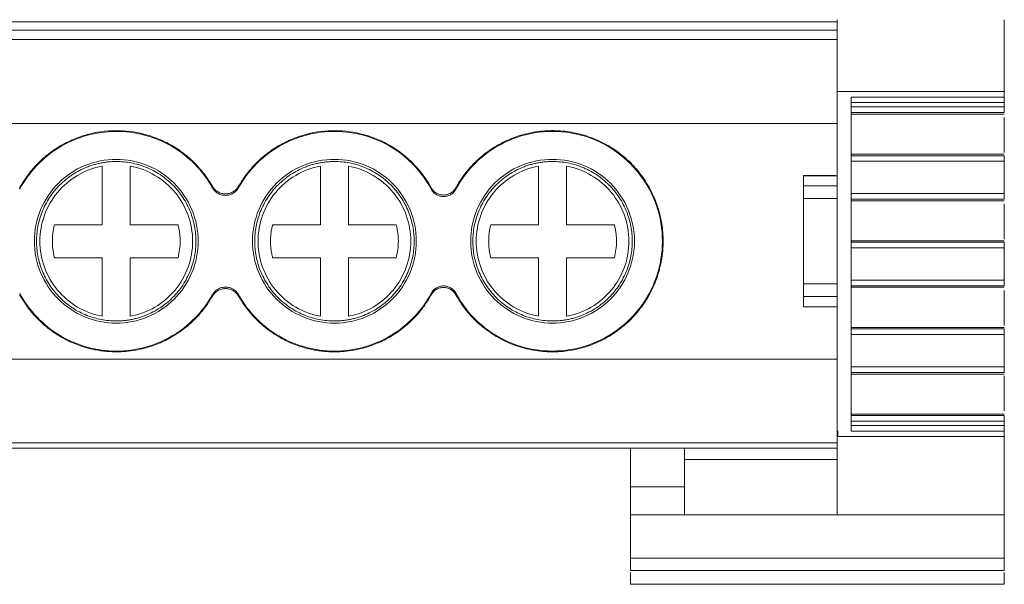
# Model space of a CAD drawing. Units: millimetres. Extents: x 1731 to 2145, y 858 to 1072.
# Drawn here: x 1934 to 1969, y 858 to 878 of the extents above; entities that cross this region are included whole.
import ezdxf

# ---------------------------------------------------------------- set-up
doc = ezdxf.new("R2010")
doc.units = ezdxf.units.MM

# ---------------------------------------------------------------- blocks, each defined once
blk = doc.blocks.new('3')
at = {"color": 7, "linetype": 'Continuous', "lineweight": 15}
for p, q in [((1872.414, 878.344), (1962.958, 878.344)), ((1872.414, 878.044), (1962.958, 878.044)), ((1962.958, 877.713), (1872.414, 877.713)), ((1962.958, 863.717), (1962.958, 875.852)), ((1962.958, 875.852), (1968.935, 875.852)), ((1963.458, 875.655), (1968.935, 875.655)), ((1963.458, 863.717), (1963.458, 875.655)), ((1968.935, 875.655), (1968.935, 875.852)), ((1968.935, 875.459), (1963.458, 875.459)), ((1968.935, 875.301), (1963.458, 875.301)), ((1968.935, 875.459), (1968.935, 875.301)), ((1963.458, 875.103), (1968.935, 875.103)), ((1968.935, 875.046), (1963.458, 875.046)), ((1968.935, 874.93), (1968.935, 873.677)), ((1962.958, 874.715), (1872.414, 874.715)), ((1968.876, 873.609), (1963.458, 873.609)), ((1963.458, 873.609), (1968.935, 873.609)), ((1968.935, 873.56), (1963.458, 873.56)), ((1936.683, 871.092), (1936.683, 873.188)), ((1937.683, 873.188), (1937.683, 871.092)), ((1944.483, 871.092), (1944.483, 873.188)), ((1945.483, 873.188), (1945.483, 871.092)), ((1952.283, 871.092), (1952.283, 873.188)), ((1953.283, 873.188), (1953.283, 871.092)), ((1963.458, 873.362), (1968.935, 873.362)), ((1968.935, 873.362), (1968.935, 872.205)), ((1962.9, 872.852), (1961.756, 872.852)), ((1961.758, 872.843), (1962.958, 872.843)), ((1961.758, 872.484), (1961.758, 872.843)), ((1962.958, 872.484), (1961.758, 872.484)), ((1961.758, 872.031), (1962.958, 872.031)), ((1961.758, 868.974), (1961.758, 872.031)), ((1968.935, 872.205), (1963.458, 872.205)), ((1963.458, 872.008), (1968.935, 872.008)), ((1968.935, 871.951), (1963.458, 871.951)), ((1968.935, 871.834), (1968.935, 870.581)), ((1934.975, 871.092), (1936.683, 871.092)), ((1937.683, 871.092), (1939.392, 871.092)), ((1942.775, 871.092), (1944.483, 871.092)), ((1945.483, 871.092), (1947.192, 871.092)), ((1950.575, 871.092), (1952.283, 871.092)), ((1953.283, 871.092), (1954.992, 871.092)), ((1968.876, 870.514), (1963.458, 870.514)), ((1963.458, 870.513), (1968.935, 870.513)), ((1968.935, 870.464), (1963.458, 870.464)), ((1963.458, 870.267), (1968.935, 870.267)), ((1968.935, 870.267), (1968.935, 869.11)), ((1936.683, 869.913), (1934.975, 869.913)), ((1936.683, 867.818), (1936.683, 869.913)), ((1937.683, 869.913), (1937.683, 867.818)), ((1939.392, 869.913), (1937.683, 869.913)), ((1944.483, 869.913), (1942.775, 869.913)), ((1944.483, 867.818), (1944.483, 869.913)), ((1945.483, 869.913), (1945.483, 867.818)), ((1947.192, 869.913), (1945.483, 869.913)), ((1952.283, 869.913), (1950.575, 869.913)), ((1952.283, 867.818), (1952.283, 869.913)), ((1953.283, 869.913), (1953.283, 867.818)), ((1954.992, 869.913), (1953.283, 869.913)), ((1962.958, 868.974), (1961.758, 868.974)), ((1968.935, 869.11), (1963.458, 869.11)), ((1963.458, 868.913), (1968.935, 868.913)), ((1968.935, 868.856), (1963.458, 868.856)), ((1961.758, 868.521), (1962.958, 868.521)), ((1961.758, 868.163), (1961.758, 868.521)), ((1968.935, 868.739), (1968.935, 867.486)), ((1961.756, 868.153), (1962.96, 868.153)), ((1962.958, 868.163), (1961.758, 868.163)), ((1968.876, 867.419), (1963.458, 867.419)), ((1963.458, 867.418), (1968.935, 867.418)), ((1968.935, 867.369), (1963.458, 867.369)), ((1963.458, 867.171), (1968.935, 867.171)), ((1968.935, 867.171), (1968.935, 866.01)), ((1872.414, 866.291), (1962.958, 866.291)), ((1968.935, 866.01), (1963.458, 866.01)), ((1963.458, 865.812), (1968.935, 865.812)), ((1968.935, 865.756), (1963.458, 865.756)), ((1968.935, 865.696), (1968.935, 864.435)), ((1968.876, 864.319), (1963.458, 864.319)), ((1963.458, 864.318), (1968.935, 864.318)), ((1968.935, 864.269), (1963.458, 864.269)), ((1963.458, 864.071), (1968.935, 864.071)), ((1963.458, 863.913), (1968.935, 863.913)), ((1968.935, 864.071), (1968.935, 863.913)), ((1962.958, 863.717), (1962.982, 863.717)), ((1962.982, 863.717), (1962.982, 863.519)), ((1968.935, 863.717), (1963.458, 863.717)), ((1968.935, 863.519), (1968.935, 863.717)), ((1872.414, 863.293), (1962.958, 863.293)), ((1962.982, 863.519), (1968.935, 863.519)), ((1962.958, 863.108), (1872.414, 863.108)), ((1955.568, 863.108), (1955.568, 861.719)), ((1957.501, 862.704), (1957.501, 863.108)), ((1962.958, 862.704), (1957.501, 862.704)), ((1955.568, 860.72), (1955.568, 861.719)), ((1955.568, 861.719), (1957.501, 861.719)), ((1955.568, 860.72), (1955.568, 859.173)), ((1955.568, 860.72), (1956.613, 860.72)), ((1956.613, 860.72), (1957.501, 860.72)), ((1957.501, 860.72), (1962.958, 860.72)), ((1962.958, 860.72), (1968.935, 860.72)), ((1968.935, 860.72), (1968.935, 859.173)), ((1955.568, 859.173), (1968.935, 859.173)), ((1955.568, 859.173), (1955.568, 858.734)), ((1968.935, 859.173), (1968.935, 858.734)), ((1955.568, 858.734), (1968.935, 858.734)), ((1968.935, 858.239), (1955.568, 858.239))]:
    blk.add_line(p, q, dxfattribs=at)
for points, knots in [([(1962.958, 875.852), (1962.958, 875.928), (1962.958, 876.078), (1962.958, 876.302), (1962.958, 876.525), (1962.958, 876.747), (1962.958, 876.967), (1962.958, 877.258), (1962.958, 877.615), (1962.958, 878.03), (1962.958, 878.291), (1962.958, 878.422)], [0, 0, 0, 0, 0.0835834, 0.1668433, 0.2499498, 0.3330739, 0.4163865, 0.5000574, 0.6667955, 0.8329895, 1, 1, 1, 1]), ([(1968.935, 875.852), (1968.935, 876.302), (1968.935, 876.752), (1968.935, 877.619), (1968.935, 878.036), (1968.935, 878.422)], [0, 0, 0, 0, 0.5, 0.5, 1, 1, 1, 1]), ([(1968.935, 875.645), (1968.935, 875.64), (1968.935, 875.629), (1968.935, 875.604), (1968.935, 875.569), (1968.935, 875.52), (1968.935, 875.48), (1968.935, 875.459)], [0, 0, 0, 0, 0.1693499, 0.3334845, 0.4991214, 0.7458727, 1, 1, 1, 1]), ([(1968.935, 875.103), (1968.935, 875.108), (1968.935, 875.131), (1968.935, 875.203), (1968.935, 875.252), (1968.935, 875.301)], [0, 0, 0, 0, 0.5, 0.5, 1, 1, 1, 1]), ([(1933.728, 872.413), (1933.762, 872.473), (1933.83, 872.592), (1933.944, 872.763), (1934.065, 872.928), (1934.196, 873.087), (1934.407, 873.32), (1934.721, 873.606), (1935.16, 873.909), (1935.636, 874.151), (1936.295, 874.38), (1937.157, 874.501), (1938.021, 874.394), (1938.684, 874.176), (1939.164, 873.941), (1939.608, 873.645), (1939.96, 873.334), (1940.233, 873.033), (1940.441, 872.761), (1940.56, 872.566), (1940.619, 872.468)], [0, 0, 0, 0, 0.024666, 0.049222, 0.073735, 0.098271, 0.122896, 0.186473, 0.250172, 0.313747, 0.377447, 0.500012, 0.622576, 0.686153, 0.749851, 0.813427, 0.877127, 0.918054, 0.958908, 1, 1, 1, 1]), ([(1933.731, 872.363), (1934.062, 872.979), (1934.562, 873.504), (1935.76, 874.227), (1936.457, 874.424), (1937.857, 874.435), (1938.557, 874.25), (1939.767, 873.547), (1940.275, 873.03), (1940.617, 872.42)], [0, 0, 0, 0, 0.25, 0.25, 0.5, 0.5, 0.75, 0.75, 1, 1, 1, 1]), ([(1941.556, 872.468), (1941.591, 872.527), (1941.661, 872.645), (1941.778, 872.815), (1941.902, 872.978), (1942.034, 873.135), (1942.25, 873.364), (1942.568, 873.645), (1943.012, 873.941), (1943.491, 874.175), (1944.154, 874.394), (1945.018, 874.501), (1945.88, 874.38), (1946.54, 874.151), (1947.015, 873.909), (1947.455, 873.606), (1947.802, 873.289), (1948.07, 872.984), (1948.274, 872.709), (1948.39, 872.512), (1948.447, 872.413)], [0, 0, 0, 0, 0.024666, 0.049222, 0.073735, 0.098271, 0.122896, 0.186473, 0.250172, 0.313747, 0.377447, 0.500012, 0.622576, 0.686153, 0.749851, 0.813427, 0.877127, 0.918054, 0.958908, 1, 1, 1, 1]), ([(1941.559, 872.42), (1941.9, 873.03), (1942.409, 873.547), (1943.619, 874.25), (1944.319, 874.435), (1945.718, 874.424), (1946.416, 874.227), (1947.614, 873.504), (1948.113, 872.979), (1948.445, 872.363)], [0, 0, 0, 0, 0.25, 0.25, 0.5, 0.5, 0.75, 0.75, 1, 1, 1, 1]), ([(1949.322, 872.413), (1949.352, 872.466), (1949.412, 872.571), (1949.511, 872.723), (1949.615, 872.87), (1949.727, 873.012), (1949.844, 873.149), (1949.969, 873.281), (1950.216, 873.52), (1950.617, 873.833), (1951.21, 874.15), (1951.848, 874.364), (1952.5, 874.463), (1953.148, 874.457), (1953.773, 874.347), (1954.375, 874.141), (1954.945, 873.834), (1955.468, 873.431), (1955.923, 872.936), (1956.289, 872.372), (1956.507, 871.862), (1956.627, 871.445), (1956.69, 871.135), (1956.729, 870.82), (1956.734, 870.609), (1956.737, 870.503)], [0, 0, 0, 0, 0.0174769, 0.0348584, 0.0521806, 0.06948, 0.0867935, 0.1041574, 0.1216083, 0.1857873, 0.2500637, 0.3142396, 0.3785191, 0.4392128, 0.5000101, 0.560707, 0.6215011, 0.6856802, 0.7499565, 0.8141325, 0.8784119, 0.9088498, 0.9391293, 0.9694473, 1, 1, 1, 1]), ([(1949.325, 872.363), (1949.53, 872.745), (1949.799, 873.092), (1950.435, 873.68), (1950.803, 873.921), (1951.595, 874.271), (1952.021, 874.379), (1952.885, 874.452), (1953.322, 874.417), (1954.163, 874.205), (1954.565, 874.029), (1955.291, 873.556), (1955.614, 873.258), (1956.147, 872.575), (1956.356, 872.189), (1956.638, 871.369), (1956.71, 870.936), (1956.71, 870.503)], [0, 0, 0, 0, 0.125, 0.125, 0.25, 0.25, 0.375, 0.375, 0.5, 0.5, 0.625, 0.625, 0.75, 0.75, 0.875, 0.875, 1, 1, 1, 1]), ([(1937.183, 873.43), (1936.8, 873.43), (1936.417, 873.354), (1935.709, 873.061), (1935.384, 872.844), (1934.842, 872.302), (1934.625, 871.977), (1934.332, 871.269), (1934.256, 870.886), (1934.256, 870.119), (1934.332, 869.736), (1934.625, 869.028), (1934.842, 868.704), (1935.384, 868.162), (1935.709, 867.945), (1936.417, 867.651), (1936.8, 867.575), (1937.183, 867.575)], [0, 0, 0, 0, 0.125, 0.125, 0.25, 0.25, 0.375, 0.375, 0.5, 0.5, 0.625, 0.625, 0.75, 0.75, 0.875, 0.875, 1, 1, 1, 1]), ([(1937.183, 867.575), (1937.567, 867.575), (1937.95, 867.651), (1938.658, 867.945), (1938.982, 868.162), (1939.524, 868.704), (1939.741, 869.028), (1940.035, 869.736), (1940.111, 870.119), (1940.111, 870.886), (1940.035, 871.269), (1939.741, 871.977), (1939.524, 872.302), (1938.982, 872.844), (1938.658, 873.061), (1937.95, 873.354), (1937.567, 873.43), (1937.183, 873.43)], [0, 0, 0, 0, 0.125, 0.125, 0.25, 0.25, 0.375, 0.375, 0.5, 0.5, 0.625, 0.625, 0.75, 0.75, 0.875, 0.875, 1, 1, 1, 1]), ([(1944.983, 873.43), (1944.6, 873.43), (1944.217, 873.354), (1943.509, 873.061), (1943.184, 872.844), (1942.642, 872.302), (1942.425, 871.977), (1942.132, 871.269), (1942.056, 870.886), (1942.056, 870.119), (1942.132, 869.736), (1942.425, 869.028), (1942.642, 868.704), (1943.184, 868.162), (1943.509, 867.945), (1944.217, 867.651), (1944.6, 867.575), (1944.983, 867.575)], [0, 0, 0, 0, 0.125, 0.125, 0.25, 0.25, 0.375, 0.375, 0.5, 0.5, 0.625, 0.625, 0.75, 0.75, 0.875, 0.875, 1, 1, 1, 1]), ([(1944.983, 867.575), (1945.367, 867.575), (1945.75, 867.651), (1946.458, 867.945), (1946.782, 868.162), (1947.324, 868.704), (1947.541, 869.028), (1947.835, 869.736), (1947.911, 870.119), (1947.911, 870.886), (1947.835, 871.269), (1947.541, 871.977), (1947.324, 872.302), (1946.782, 872.844), (1946.458, 873.061), (1945.75, 873.354), (1945.367, 873.43), (1944.983, 873.43)], [0, 0, 0, 0, 0.125, 0.125, 0.25, 0.25, 0.375, 0.375, 0.5, 0.5, 0.625, 0.625, 0.75, 0.75, 0.875, 0.875, 1, 1, 1, 1]), ([(1952.783, 873.43), (1952.4, 873.43), (1952.017, 873.354), (1951.309, 873.061), (1950.984, 872.844), (1950.442, 872.302), (1950.225, 871.977), (1949.932, 871.269), (1949.856, 870.886), (1949.856, 870.119), (1949.932, 869.736), (1950.225, 869.028), (1950.442, 868.704), (1950.984, 868.162), (1951.309, 867.945), (1952.017, 867.651), (1952.4, 867.575), (1952.783, 867.575)], [0, 0, 0, 0, 0.125, 0.125, 0.25, 0.25, 0.375, 0.375, 0.5, 0.5, 0.625, 0.625, 0.75, 0.75, 0.875, 0.875, 1, 1, 1, 1]), ([(1952.783, 867.575), (1953.167, 867.575), (1953.55, 867.651), (1954.258, 867.945), (1954.582, 868.162), (1955.124, 868.704), (1955.341, 869.028), (1955.635, 869.736), (1955.711, 870.119), (1955.711, 870.886), (1955.635, 871.269), (1955.341, 871.977), (1955.124, 872.302), (1954.582, 872.844), (1954.258, 873.061), (1953.55, 873.354), (1953.167, 873.43), (1952.783, 873.43)], [0, 0, 0, 0, 0.125, 0.125, 0.25, 0.25, 0.375, 0.375, 0.5, 0.5, 0.625, 0.625, 0.75, 0.75, 0.875, 0.875, 1, 1, 1, 1]), ([(1968.935, 873.362), (1968.935, 873.411), (1968.935, 873.46), (1968.935, 873.533), (1968.935, 873.556), (1968.935, 873.56)], [0, 0, 0, 0, 0.5, 0.5, 1, 1, 1, 1]), ([(1937.183, 873.353), (1937.132, 873.352), (1937.029, 873.35), (1936.876, 873.337), (1936.724, 873.317), (1936.574, 873.288), (1936.425, 873.252), (1936.279, 873.207), (1936, 873.105), (1935.607, 872.902), (1935.155, 872.532), (1934.784, 872.079), (1934.523, 871.572), (1934.366, 871.04), (1934.317, 870.503), (1934.366, 869.965), (1934.522, 869.434), (1934.784, 868.927), (1935.154, 868.474), (1935.607, 868.103), (1936.034, 867.883), (1936.387, 867.761), (1936.648, 867.699), (1936.914, 867.66), (1937.093, 867.655), (1937.183, 867.653)], [0, 0, 0, 0, 0.017302, 0.034473, 0.051565, 0.068626, 0.085707, 0.102858, 0.120129, 0.185052, 0.250087, 0.315005, 0.380045, 0.439969, 0.500014, 0.559943, 0.619983, 0.684906, 0.749941, 0.814859, 0.879898, 0.909992, 0.939861, 0.969773, 1, 1, 1, 1]), ([(1936.683, 867.818), (1936.373, 867.876), (1936.073, 867.988), (1935.529, 868.307), (1935.285, 868.514), (1934.881, 869), (1934.722, 869.278), (1934.508, 869.872), (1934.452, 870.187), (1934.452, 870.818), (1934.508, 871.134), (1934.722, 871.727), (1934.881, 872.005), (1935.285, 872.491), (1935.529, 872.698), (1936.073, 873.018), (1936.373, 873.13), (1936.683, 873.188)], [0, 0, 0, 0, 0.125, 0.125, 0.25, 0.25, 0.375, 0.375, 0.5, 0.5, 0.625, 0.625, 0.75, 0.75, 0.875, 0.875, 1, 1, 1, 1]), ([(1937.183, 867.653), (1937.235, 867.653), (1937.338, 867.655), (1937.491, 867.668), (1937.643, 867.688), (1937.793, 867.717), (1937.941, 867.754), (1938.088, 867.799), (1938.366, 867.9), (1938.76, 868.103), (1939.212, 868.474), (1939.583, 868.926), (1939.844, 869.433), (1940, 869.965), (1940.05, 870.502), (1940, 871.04), (1939.844, 871.572), (1939.583, 872.079), (1939.212, 872.531), (1938.76, 872.902), (1938.332, 873.122), (1937.98, 873.244), (1937.719, 873.306), (1937.453, 873.345), (1937.274, 873.35), (1937.183, 873.353)], [0, 0, 0, 0, 0.017302, 0.034473, 0.051565, 0.068626, 0.085707, 0.102858, 0.120129, 0.185052, 0.250087, 0.315005, 0.380045, 0.439969, 0.500014, 0.559943, 0.619983, 0.684906, 0.749941, 0.814859, 0.879898, 0.909992, 0.939861, 0.969773, 1, 1, 1, 1]), ([(1937.683, 873.188), (1937.994, 873.13), (1938.294, 873.018), (1938.838, 872.698), (1939.082, 872.491), (1939.486, 872.005), (1939.645, 871.727), (1939.859, 871.134), (1939.914, 870.818), (1939.914, 870.187), (1939.859, 869.872), (1939.645, 869.278), (1939.486, 869), (1939.082, 868.514), (1938.838, 868.307), (1938.294, 867.988), (1937.994, 867.876), (1937.683, 867.818)], [0, 0, 0, 0, 0.125, 0.125, 0.25, 0.25, 0.375, 0.375, 0.5, 0.5, 0.625, 0.625, 0.75, 0.75, 0.875, 0.875, 1, 1, 1, 1]), ([(1944.983, 873.353), (1944.932, 873.352), (1944.829, 873.35), (1944.676, 873.337), (1944.524, 873.317), (1944.374, 873.288), (1944.225, 873.252), (1944.079, 873.207), (1943.8, 873.105), (1943.407, 872.902), (1942.955, 872.532), (1942.584, 872.079), (1942.323, 871.572), (1942.166, 871.04), (1942.117, 870.503), (1942.166, 869.965), (1942.322, 869.434), (1942.584, 868.927), (1942.954, 868.474), (1943.407, 868.103), (1943.834, 867.883), (1944.187, 867.761), (1944.448, 867.699), (1944.714, 867.66), (1944.893, 867.655), (1944.983, 867.653)], [0, 0, 0, 0, 0.017302, 0.034473, 0.051565, 0.068626, 0.085707, 0.102858, 0.120129, 0.185052, 0.250087, 0.315005, 0.380045, 0.439969, 0.500014, 0.559943, 0.619983, 0.684906, 0.749941, 0.814859, 0.879898, 0.909992, 0.939861, 0.969773, 1, 1, 1, 1]), ([(1942.252, 870.503), (1942.252, 870.818), (1942.308, 871.134), (1942.522, 871.727), (1942.681, 872.005), (1943.085, 872.491), (1943.329, 872.698), (1943.873, 873.018), (1944.173, 873.13), (1944.483, 873.188)], [0, 0, 0, 0, 0.25, 0.25, 0.5, 0.5, 0.75, 0.75, 1, 1, 1, 1]), ([(1944.983, 867.653), (1945.035, 867.653), (1945.138, 867.655), (1945.291, 867.668), (1945.443, 867.688), (1945.593, 867.717), (1945.741, 867.754), (1945.888, 867.799), (1946.166, 867.9), (1946.56, 868.103), (1947.012, 868.474), (1947.383, 868.926), (1947.644, 869.433), (1947.8, 869.965), (1947.85, 870.502), (1947.8, 871.04), (1947.644, 871.572), (1947.383, 872.079), (1947.012, 872.531), (1946.56, 872.902), (1946.132, 873.122), (1945.78, 873.244), (1945.519, 873.306), (1945.253, 873.345), (1945.074, 873.35), (1944.983, 873.353)], [0, 0, 0, 0, 0.017302, 0.034473, 0.051565, 0.068626, 0.085707, 0.102858, 0.120129, 0.185052, 0.250087, 0.315005, 0.380045, 0.439969, 0.500014, 0.559943, 0.619983, 0.684906, 0.749941, 0.814859, 0.879898, 0.909992, 0.939861, 0.969773, 1, 1, 1, 1]), ([(1945.483, 873.188), (1945.794, 873.13), (1946.094, 873.018), (1946.638, 872.698), (1946.882, 872.491), (1947.286, 872.005), (1947.445, 871.727), (1947.659, 871.134), (1947.714, 870.818), (1947.714, 870.503)], [0, 0, 0, 0, 0.25, 0.25, 0.5, 0.5, 0.75, 0.75, 1, 1, 1, 1]), ([(1952.783, 873.353), (1952.732, 873.352), (1952.629, 873.35), (1952.476, 873.337), (1952.324, 873.317), (1952.174, 873.288), (1952.025, 873.252), (1951.879, 873.207), (1951.6, 873.105), (1951.207, 872.902), (1950.755, 872.532), (1950.384, 872.079), (1950.123, 871.572), (1949.966, 871.04), (1949.917, 870.503), (1949.966, 869.965), (1950.122, 869.434), (1950.384, 868.927), (1950.754, 868.474), (1951.207, 868.103), (1951.634, 867.883), (1951.987, 867.761), (1952.248, 867.699), (1952.514, 867.66), (1952.693, 867.655), (1952.783, 867.653)], [0, 0, 0, 0, 0.0173016, 0.0344733, 0.0515647, 0.0686257, 0.0857067, 0.1028578, 0.1201287, 0.185052, 0.2500867, 0.3150054, 0.3800447, 0.4399691, 0.5000136, 0.5599426, 0.6199826, 0.6849058, 0.7499405, 0.8148593, 0.8798985, 0.9099922, 0.9398605, 0.9697735, 1, 1, 1, 1]), ([(1950.052, 870.503), (1950.052, 870.818), (1950.108, 871.134), (1950.322, 871.727), (1950.481, 872.005), (1950.885, 872.491), (1951.129, 872.698), (1951.673, 873.018), (1951.973, 873.13), (1952.283, 873.188)], [0, 0, 0, 0, 0.25, 0.25, 0.5, 0.5, 0.75, 0.75, 1, 1, 1, 1]), ([(1952.783, 867.653), (1952.835, 867.653), (1952.938, 867.655), (1953.091, 867.668), (1953.243, 867.688), (1953.393, 867.717), (1953.541, 867.754), (1953.688, 867.799), (1953.966, 867.9), (1954.36, 868.103), (1954.812, 868.474), (1955.183, 868.926), (1955.444, 869.433), (1955.6, 869.965), (1955.65, 870.502), (1955.6, 871.04), (1955.444, 871.572), (1955.183, 872.079), (1954.812, 872.531), (1954.36, 872.902), (1953.932, 873.122), (1953.58, 873.244), (1953.319, 873.306), (1953.053, 873.345), (1952.874, 873.35), (1952.783, 873.353)], [0, 0, 0, 0, 0.017302, 0.034473, 0.051565, 0.068626, 0.085707, 0.102858, 0.120129, 0.185052, 0.250087, 0.315005, 0.380045, 0.439969, 0.500014, 0.559943, 0.619983, 0.684906, 0.749941, 0.814859, 0.879898, 0.909992, 0.939861, 0.969773, 1, 1, 1, 1]), ([(1953.283, 873.188), (1953.594, 873.13), (1953.894, 873.018), (1954.438, 872.698), (1954.682, 872.491), (1955.086, 872.005), (1955.245, 871.727), (1955.459, 871.134), (1955.514, 870.818), (1955.514, 870.503)], [0, 0, 0, 0, 0.25, 0.25, 0.5, 0.5, 0.75, 0.75, 1, 1, 1, 1]), ([(1940.617, 872.42), (1940.629, 872.399), (1940.654, 872.358), (1940.701, 872.304), (1940.755, 872.256), (1940.834, 872.203), (1940.945, 872.155), (1941.088, 872.137), (1941.231, 872.155), (1941.363, 872.212), (1941.48, 872.3), (1941.532, 872.379), (1941.559, 872.42)], [0, 0, 0, 0, 0.06345, 0.125664, 0.187747, 0.250808, 0.375112, 0.500329, 0.624829, 0.750289, 0.874421, 1, 1, 1, 1]), ([(1940.619, 872.468), (1940.632, 872.448), (1940.657, 872.407), (1940.704, 872.354), (1940.757, 872.307), (1940.836, 872.255), (1940.946, 872.208), (1941.087, 872.19), (1941.229, 872.208), (1941.36, 872.264), (1941.476, 872.35), (1941.529, 872.428), (1941.556, 872.468)], [0, 0, 0, 0, 0.063293, 0.12538, 0.187335, 0.250239, 0.374753, 0.500195, 0.624494, 0.749769, 0.874147, 1, 1, 1, 1]), ([(1948.445, 872.363), (1948.457, 872.342), (1948.481, 872.301), (1948.528, 872.248), (1948.581, 872.201), (1948.656, 872.152), (1948.757, 872.11), (1948.884, 872.095), (1949.012, 872.11), (1949.135, 872.16), (1949.247, 872.243), (1949.299, 872.323), (1949.325, 872.363)], [0, 0, 0, 0, 0.066898, 0.132325, 0.197616, 0.264114, 0.381684, 0.500199, 0.617784, 0.736388, 0.86743, 1, 1, 1, 1]), ([(1948.447, 872.413), (1948.459, 872.394), (1948.482, 872.356), (1948.525, 872.305), (1948.575, 872.261), (1948.648, 872.21), (1948.751, 872.166), (1948.884, 872.149), (1949.018, 872.166), (1949.141, 872.219), (1949.249, 872.301), (1949.298, 872.375), (1949.322, 872.413)], [0, 0, 0, 0, 0.063282, 0.125322, 0.187223, 0.250097, 0.37473, 0.500349, 0.624742, 0.750172, 0.8743, 1, 1, 1, 1]), ([(1961.758, 872.031), (1961.758, 872.055), (1961.758, 872.102), (1961.758, 872.172), (1961.758, 872.238), (1961.758, 872.32), (1961.758, 872.414), (1961.758, 872.46), (1961.758, 872.484)], [0, 0, 0, 0, 0.126954, 0.251036, 0.374732, 0.500551, 0.748, 1, 1, 1, 1]), ([(1968.935, 872.008), (1968.935, 872.012), (1968.935, 872.036), (1968.935, 872.108), (1968.935, 872.157), (1968.935, 872.205)], [0, 0, 0, 0, 0.5, 0.5, 1, 1, 1, 1]), ([(1934.898, 870.503), (1934.899, 870.552), (1934.901, 870.651), (1934.916, 870.8), (1934.939, 870.947), (1934.963, 871.043), (1934.975, 871.092)], [0, 0, 0, 0, 0.25002, 0.499331, 0.748978, 1, 1, 1, 1]), ([(1939.392, 871.092), (1939.404, 871.043), (1939.428, 870.947), (1939.451, 870.8), (1939.466, 870.652), (1939.472, 870.454), (1939.458, 870.205), (1939.414, 870.011), (1939.392, 869.913)], [0, 0, 0, 0, 0.125494, 0.250291, 0.374919, 0.499907, 0.749385, 1, 1, 1, 1]), ([(1942.698, 870.503), (1942.699, 870.552), (1942.701, 870.651), (1942.716, 870.8), (1942.739, 870.947), (1942.763, 871.043), (1942.775, 871.092)], [0, 0, 0, 0, 0.25002, 0.499331, 0.748978, 1, 1, 1, 1]), ([(1947.192, 871.092), (1947.204, 871.043), (1947.228, 870.947), (1947.251, 870.8), (1947.266, 870.652), (1947.272, 870.454), (1947.258, 870.205), (1947.214, 870.011), (1947.192, 869.913)], [0, 0, 0, 0, 0.125494, 0.250291, 0.374919, 0.499907, 0.749385, 1, 1, 1, 1]), ([(1950.498, 870.503), (1950.499, 870.552), (1950.501, 870.651), (1950.516, 870.8), (1950.539, 870.947), (1950.563, 871.043), (1950.575, 871.092)], [0, 0, 0, 0, 0.25002, 0.499331, 0.748978, 1, 1, 1, 1]), ([(1954.992, 871.092), (1955.004, 871.043), (1955.028, 870.947), (1955.051, 870.8), (1955.066, 870.652), (1955.072, 870.454), (1955.058, 870.205), (1955.014, 870.011), (1954.992, 869.913)], [0, 0, 0, 0, 0.125494, 0.250291, 0.374919, 0.499907, 0.749385, 1, 1, 1, 1]), ([(1934.975, 869.913), (1934.963, 869.962), (1934.939, 870.058), (1934.916, 870.205), (1934.901, 870.354), (1934.899, 870.453), (1934.898, 870.503)], [0, 0, 0, 0, 0.250685, 0.500221, 0.749646, 1, 1, 1, 1]), ([(1944.483, 867.818), (1944.173, 867.876), (1943.873, 867.988), (1943.329, 868.307), (1943.085, 868.514), (1942.681, 869), (1942.522, 869.278), (1942.308, 869.872), (1942.252, 870.187), (1942.252, 870.503)], [0, 0, 0, 0, 0.25, 0.25, 0.5, 0.5, 0.75, 0.75, 1, 1, 1, 1]), ([(1942.775, 869.913), (1942.763, 869.962), (1942.739, 870.058), (1942.716, 870.205), (1942.701, 870.354), (1942.699, 870.453), (1942.698, 870.503)], [0, 0, 0, 0, 0.250685, 0.500221, 0.749646, 1, 1, 1, 1]), ([(1947.714, 870.503), (1947.714, 870.187), (1947.659, 869.872), (1947.445, 869.278), (1947.286, 869), (1946.882, 868.514), (1946.638, 868.307), (1946.094, 867.988), (1945.794, 867.876), (1945.483, 867.818)], [0, 0, 0, 0, 0.25, 0.25, 0.5, 0.5, 0.75, 0.75, 1, 1, 1, 1]), ([(1956.737, 870.503), (1956.736, 870.442), (1956.734, 870.321), (1956.721, 870.14), (1956.701, 869.961), (1956.672, 869.783), (1956.635, 869.606), (1956.59, 869.431), (1956.489, 869.102), (1956.289, 868.633), (1955.923, 868.07), (1955.468, 867.574), (1954.945, 867.172), (1954.375, 866.865), (1953.774, 866.658), (1953.148, 866.549), (1952.501, 866.542), (1951.848, 866.641), (1951.211, 866.855), (1950.618, 867.172), (1950.181, 867.513), (1949.873, 867.82), (1949.668, 868.061), (1949.482, 868.318), (1949.376, 868.501), (1949.322, 868.592)], [0, 0, 0, 0, 0.0174769, 0.0348584, 0.0521806, 0.06948, 0.0867935, 0.1041574, 0.1216083, 0.1857873, 0.2500637, 0.3142396, 0.3785191, 0.4392128, 0.5000101, 0.560707, 0.6215011, 0.6856802, 0.7499565, 0.8141325, 0.8784119, 0.9088498, 0.9391293, 0.9694473, 1, 1, 1, 1]), ([(1956.71, 870.503), (1956.71, 870.069), (1956.638, 869.636), (1956.356, 868.817), (1956.147, 868.43), (1955.614, 867.747), (1955.291, 867.45), (1954.565, 866.976), (1954.163, 866.8), (1953.322, 866.589), (1952.885, 866.553), (1952.021, 866.626), (1951.595, 866.735), (1950.803, 867.084), (1950.435, 867.325), (1949.799, 867.914), (1949.53, 868.261), (1949.325, 868.642)], [0, 0, 0, 0, 0.125, 0.125, 0.25, 0.25, 0.375, 0.375, 0.5, 0.5, 0.625, 0.625, 0.75, 0.75, 0.875, 0.875, 1, 1, 1, 1]), ([(1952.283, 867.818), (1951.973, 867.876), (1951.673, 867.988), (1951.129, 868.307), (1950.885, 868.514), (1950.481, 869), (1950.322, 869.278), (1950.108, 869.872), (1950.052, 870.187), (1950.052, 870.503)], [0, 0, 0, 0, 0.25, 0.25, 0.5, 0.5, 0.75, 0.75, 1, 1, 1, 1]), ([(1950.575, 869.913), (1950.563, 869.962), (1950.539, 870.058), (1950.516, 870.205), (1950.501, 870.354), (1950.499, 870.453), (1950.498, 870.503)], [0, 0, 0, 0, 0.250685, 0.500221, 0.749646, 1, 1, 1, 1]), ([(1955.514, 870.503), (1955.514, 870.187), (1955.459, 869.872), (1955.245, 869.278), (1955.086, 869), (1954.682, 868.514), (1954.438, 868.307), (1953.894, 867.988), (1953.594, 867.876), (1953.283, 867.818)], [0, 0, 0, 0, 0.25, 0.25, 0.5, 0.5, 0.75, 0.75, 1, 1, 1, 1]), ([(1968.935, 870.267), (1968.935, 870.316), (1968.935, 870.365), (1968.935, 870.437), (1968.935, 870.46), (1968.935, 870.464)], [0, 0, 0, 0, 0.5, 0.5, 1, 1, 1, 1]), ([(1941.559, 868.586), (1941.546, 868.606), (1941.521, 868.647), (1941.474, 868.701), (1941.421, 868.749), (1941.342, 868.803), (1941.231, 868.85), (1941.088, 868.868), (1940.944, 868.85), (1940.812, 868.793), (1940.696, 868.706), (1940.643, 868.626), (1940.617, 868.586)], [0, 0, 0, 0, 0.06345, 0.125664, 0.187747, 0.250808, 0.375112, 0.500329, 0.624829, 0.750289, 0.874421, 1, 1, 1, 1]), ([(1949.325, 868.642), (1949.313, 868.662), (1949.29, 868.701), (1949.247, 868.752), (1949.197, 868.798), (1949.123, 868.849), (1949.019, 868.894), (1948.885, 868.911), (1948.75, 868.894), (1948.626, 868.84), (1948.518, 868.756), (1948.469, 868.681), (1948.445, 868.642)], [0, 0, 0, 0, 0.063496, 0.125717, 0.187802, 0.250897, 0.375163, 0.500371, 0.624856, 0.750331, 0.874418, 1, 1, 1, 1]), ([(1949.322, 868.592), (1949.311, 868.612), (1949.288, 868.65), (1949.244, 868.701), (1949.194, 868.745), (1949.121, 868.795), (1949.018, 868.84), (1948.885, 868.856), (1948.751, 868.84), (1948.629, 868.786), (1948.521, 868.705), (1948.472, 868.63), (1948.447, 868.592)], [0, 0, 0, 0, 0.063478, 0.1257, 0.187781, 0.250841, 0.375099, 0.500342, 0.624804, 0.750305, 0.874368, 1, 1, 1, 1]), ([(1961.758, 868.521), (1961.758, 868.532), (1961.758, 868.554), (1961.758, 868.597), (1961.758, 868.648), (1961.758, 868.723), (1961.758, 868.832), (1961.758, 868.927), (1961.758, 868.974)], [0, 0, 0, 0, 0.126954, 0.251036, 0.374732, 0.500551, 0.748, 1, 1, 1, 1]), ([(1968.935, 868.913), (1968.935, 868.917), (1968.935, 868.94), (1968.935, 869.013), (1968.935, 869.061), (1968.935, 869.11)], [0, 0, 0, 0, 0.5, 0.5, 1, 1, 1, 1]), ([(1937.189, 866.549), (1937.12, 866.55), (1936.982, 866.553), (1936.775, 866.569), (1936.57, 866.596), (1936.367, 866.634), (1936.059, 866.708), (1935.654, 866.846), (1935.174, 867.088), (1934.731, 867.391), (1934.38, 867.71), (1934.109, 868.017), (1933.903, 868.294), (1933.787, 868.493), (1933.728, 868.592)], [0, 0, 0, 0, 0.049289, 0.098365, 0.147364, 0.196421, 0.245671, 0.372702, 0.499887, 0.627004, 0.754308, 0.836156, 0.917844, 1, 1, 1, 1]), ([(1937.189, 866.576), (1936.484, 866.576), (1935.78, 866.77), (1934.57, 867.493), (1934.065, 868.021), (1933.731, 868.642)], [0, 0, 0, 0, 0.5, 0.5, 1, 1, 1, 1]), ([(1940.617, 868.586), (1940.278, 867.98), (1939.775, 867.466), (1938.577, 866.764), (1937.884, 866.576), (1937.189, 866.576)], [0, 0, 0, 0, 0.5, 0.5, 1, 1, 1, 1]), ([(1940.619, 868.537), (1940.585, 868.479), (1940.515, 868.362), (1940.4, 868.193), (1940.277, 868.031), (1940.145, 867.875), (1939.932, 867.648), (1939.617, 867.368), (1939.178, 867.073), (1938.703, 866.838), (1938.261, 866.689), (1937.867, 866.603), (1937.53, 866.558), (1937.303, 866.552), (1937.189, 866.549)], [0, 0, 0, 0, 0.049296, 0.098374, 0.147364, 0.196396, 0.245602, 0.372646, 0.499882, 0.626983, 0.754236, 0.836177, 0.917895, 1, 1, 1, 1]), ([(1941.556, 868.537), (1941.543, 868.558), (1941.518, 868.598), (1941.471, 868.651), (1941.418, 868.698), (1941.34, 868.75), (1941.23, 868.797), (1941.088, 868.815), (1940.946, 868.797), (1940.815, 868.741), (1940.699, 868.656), (1940.646, 868.577), (1940.619, 868.537)], [0, 0, 0, 0, 0.063293, 0.12538, 0.187335, 0.250239, 0.374753, 0.500195, 0.624494, 0.749769, 0.874147, 1, 1, 1, 1]), ([(1944.986, 866.549), (1944.918, 866.55), (1944.782, 866.552), (1944.579, 866.569), (1944.377, 866.595), (1944.176, 866.632), (1943.872, 866.703), (1943.472, 866.838), (1942.998, 867.072), (1942.558, 867.368), (1942.21, 867.677), (1941.94, 867.976), (1941.733, 868.246), (1941.615, 868.44), (1941.556, 868.537)], [0, 0, 0, 0, 0.049244, 0.098315, 0.147346, 0.196468, 0.245812, 0.372829, 0.500165, 0.627158, 0.754446, 0.836227, 0.917875, 1, 1, 1, 1]), ([(1944.986, 866.576), (1944.292, 866.576), (1943.599, 866.764), (1942.401, 867.466), (1941.898, 867.98), (1941.559, 868.586)], [0, 0, 0, 0, 0.5, 0.5, 1, 1, 1, 1]), ([(1948.445, 868.642), (1948.111, 868.021), (1947.606, 867.493), (1946.396, 866.77), (1945.691, 866.576), (1944.986, 866.576)], [0, 0, 0, 0, 0.5, 0.5, 1, 1, 1, 1]), ([(1948.447, 868.592), (1948.413, 868.532), (1948.344, 868.412), (1948.23, 868.24), (1948.107, 868.073), (1947.976, 867.913), (1947.762, 867.679), (1947.445, 867.391), (1947.002, 867.088), (1946.522, 866.846), (1946.074, 866.693), (1945.674, 866.605), (1945.332, 866.558), (1945.102, 866.552), (1944.986, 866.549)], [0, 0, 0, 0, 0.049319, 0.098417, 0.14743, 0.196492, 0.245739, 0.372808, 0.500161, 0.627114, 0.754377, 0.836184, 0.917849, 1, 1, 1, 1]), ([(1968.935, 867.171), (1968.935, 867.221), (1968.935, 867.27), (1968.935, 867.342), (1968.935, 867.365), (1968.935, 867.369)], [0, 0, 0, 0, 0.5, 0.5, 1, 1, 1, 1]), ([(1968.935, 865.812), (1968.935, 865.817), (1968.935, 865.84), (1968.935, 865.912), (1968.935, 865.961), (1968.935, 866.01)], [0, 0, 0, 0, 0.5, 0.5, 1, 1, 1, 1]), ([(1968.935, 864.071), (1968.935, 864.121), (1968.935, 864.17), (1968.935, 864.242), (1968.935, 864.265), (1968.935, 864.269)], [0, 0, 0, 0, 0.5, 0.5, 1, 1, 1, 1]), ([(1968.935, 863.913), (1968.935, 863.9), (1968.935, 863.873), (1968.935, 863.836), (1968.935, 863.802), (1968.935, 863.762), (1968.935, 863.723), (1968.935, 863.717), (1968.935, 863.715)], [0, 0, 0, 0, 0.1286939, 0.2518914, 0.3743531, 0.5009226, 0.7461993, 1, 1, 1, 1]), ([(1962.958, 860.72), (1962.958, 860.721), (1962.958, 860.723), (1962.958, 860.737), (1962.958, 860.76), (1962.958, 860.793), (1962.958, 860.835), (1962.958, 860.886), (1962.958, 860.997), (1962.958, 861.208), (1962.958, 861.585), (1962.958, 862.041), (1962.958, 862.477), (1962.958, 862.846), (1962.958, 863.131), (1962.958, 863.422), (1962.958, 863.619), (1962.958, 863.717)], [0, 0, 0, 0, 0.036041, 0.071793, 0.107371, 0.142886, 0.178454, 0.214187, 0.250199, 0.375057, 0.500032, 0.62489, 0.749866, 0.812638, 0.874845, 0.937095, 1, 1, 1, 1]), ([(1968.935, 860.72), (1968.935, 860.72), (1968.935, 860.792), (1968.935, 861.068), (1968.935, 861.272), (1968.935, 861.786), (1968.935, 862.095), (1968.935, 862.774), (1968.935, 863.144), (1968.935, 863.519)], [0, 0, 0, 0, 0.25, 0.25, 0.5, 0.5, 0.75, 0.75, 1, 1, 1, 1]), ([(1957.501, 862.704), (1957.501, 862.445), (1957.501, 862.185), (1957.501, 861.705), (1957.501, 861.485), (1957.501, 861.118), (1957.501, 860.971), (1957.501, 860.772), (1957.501, 860.72), (1957.501, 860.72)], [0, 0, 0, 0, 0.25, 0.25, 0.5, 0.5, 0.75, 0.75, 1, 1, 1, 1]), ([(1955.568, 858.659), (1955.568, 858.615), (1955.568, 858.459), (1955.568, 858.287), (1955.568, 858.255), (1955.568, 858.239)], [0, 0, 0, 0, 0.1647219, 0.5823609, 1, 1, 1, 1]), ([(1968.935, 858.239), (1968.935, 858.255), (1968.935, 858.287), (1968.935, 858.459), (1968.935, 858.615), (1968.935, 858.659)], [0, 0, 0, 0, 0.417645, 0.835289, 1, 1, 1, 1])]:
    blk.add_open_spline(points, degree=3, knots=knots, dxfattribs=at)
for points in [[(1961.758, 872.843), (1961.758, 872.845), (1961.758, 872.851), (1961.758, 872.852), (1961.758, 872.852)], [(1933.728, 872.413), (1933.729, 872.396), (1933.73, 872.38), (1933.731, 872.363)], [(1940.617, 872.42), (1940.618, 872.436), (1940.619, 872.452), (1940.619, 872.468)], [(1941.556, 872.468), (1941.557, 872.452), (1941.558, 872.436), (1941.559, 872.42)], [(1948.445, 872.363), (1948.446, 872.38), (1948.447, 872.396), (1948.447, 872.413)], [(1949.322, 872.413), (1949.323, 872.396), (1949.324, 872.38), (1949.325, 872.363)], [(1940.619, 868.537), (1940.619, 868.554), (1940.618, 868.57), (1940.617, 868.586)], [(1941.559, 868.586), (1941.558, 868.57), (1941.557, 868.554), (1941.556, 868.537)], [(1948.447, 868.592), (1948.447, 868.609), (1948.446, 868.626), (1948.445, 868.642)], [(1949.325, 868.642), (1949.324, 868.626), (1949.323, 868.609), (1949.322, 868.592)]]:
    blk.add_open_spline(points, degree=3, dxfattribs=at)

msp = doc.modelspace()

# ---------------------------------------------------------------- block references
msp.add_blockref('3', (0, 0))

doc.saveas('drawing.dxf')
